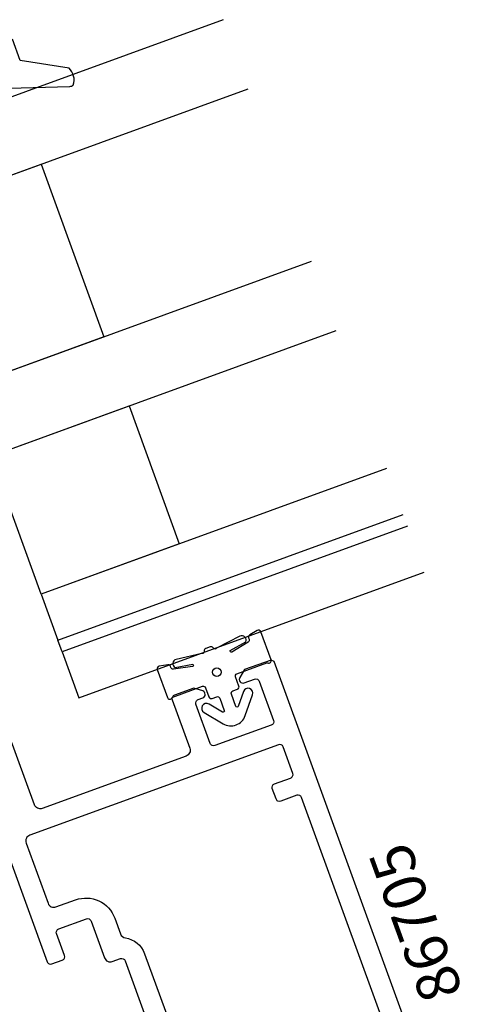
# Model space of a CAD drawing. Extents: x -62 to 119, y -50 to 142.
# Drawn here: x 65 to 102, y 59 to 140 of the extents above; entities that cross this region are included whole.
import ezdxf

# ---------------------------------------------------------------- set-up
doc = ezdxf.new("R2010")
doc.units = 0
doc.header["$LTSCALE"] = 4
for name, color, linetype in [('sapa_artikelnr', 4, 'CONTINUOUS'), ('sapa_fogband', 2, 'CONTINUOUS'), ('sapa_glas', 4, 'CONTINUOUS'), ('sapa_profil', 7, 'CONTINUOUS')]:
    doc.layers.add(name, color=color, linetype=linetype)
doc.styles.add('ISO', font='isocpeur.ttf')

msp = doc.modelspace()

# ---------------------------------------------------------------- linework, layer by layer
at = {"layer": 'sapa_fogband'}
msp.add_lwpolyline([(64.20545931, 134.25619996), (69.19041033, 134.38438009, 0.0716965843), (69.45878842, 134.4944519, 0.1422043185), (69.49272833, 135.24602384, 0.1422043185), (69.11897121, 135.8989541), (65.13869858, 136.51139127), (64.50596132, 138.24982261, 0.4142135624)], format="xyb", dxfattribs=at)
msp.add_lwpolyline([(81.6512615, 83.31580189), (80.54811599, 83.96704297, 1), (80.14141846, 83.27813288), (81.69146617, 82.36306343, 0.2242387338), (82.75445624, 82.26486968, 0.2242387338), (83.50563615, 83.0233673), (84.10484629, 84.72070263, 1), (83.35047503, 84.98701825), (82.92402624, 83.77905037, -0.7038255291), (82.73576057, 83.77813781), (82.3692522, 84.7851113, -0.4142135624), (82.48878669, 85.04145385), (82.86466374, 85.17826191, 0.4142135624), (82.98419824, 85.43460446), (82.71058212, 86.18635856, -0.4142135624), (82.83011662, 86.44270111), (85.26172217, 87.32773316, -0.1991665782), (85.33827464, 87.32435329, 0.66853239), (85.61091406, 87.57393612), (84.77350065, 89.87471055, 0.467928038), (84.484642, 89.9789771), (83.870387, 89.61996575, 0.3624646088), (83.78336861, 89.37889115), (83.82287842, 89.27033883, -0.3515239863), (83.74248462, 89.03331056), (82.42102238, 88.21160011, -0.7515704564), (82.27821207, 88.34010021), (83.5459864, 89.03887703, 0.7197481174), (83.07130111, 89.50286164), (81.15163647, 88.51874764, -0.5053637834), (80.91010436, 88.51924943), (80.88053169, 88.5595664, 0.3333333333), (80.65085981, 88.62921426), (80.27498276, 88.49240621, 0.3333333333), (80.14381268, 88.2914226), (80.14707395, 88.24152907, -0.5053637834), (79.96237216, 88.08589083), (77.85924744, 87.60582925, 0.7197481174), (77.79386097, 86.94527459), (79.21419753, 87.22489012, -0.7515704564), (79.18739677, 87.03465664), (77.64691266, 86.81470381, -0.3515239863), (77.4329686, 86.94460185), (77.39345879, 87.05315418, 0.3624646088), (77.17183906, 87.18189369), (76.47052439, 87.06207683, 0.467928038), (76.31626707, 86.79652926), (77.15368048, 84.49575483, 0.66853239), (77.52296314, 84.47981254, -0.1991665782), (77.5794332, 84.53160864), (80.01103875, 85.41664068, -0.4142135624), (80.26738131, 85.29710619), (80.54099742, 84.54535209, 0.4142135624), (80.79733997, 84.4258176), (81.17321702, 84.56262565, -0.4142135624), (81.42955958, 84.44309116), (81.79606795, 83.43611766, -0.7038255291)], format="xyb", close=True, dxfattribs=at)
msp.add_circle((81.18375887, 86.58032524), 0.3497643, dxfattribs=at)
at = {"layer": 'sapa_glas'}
msp.add_line((68.55516694, 88.23812309), (68.2131468, 89.17781571), dxfattribs=at)
for points in [[(81.69705926, 139.8452027), (53.50628064, 129.58459841), (55.5584015, 123.94644268), (83.74918012, 134.20704698)], [(88.87948227, 120.11165767), (60.68870365, 109.85105337), (62.74082451, 104.21289764), (90.93160313, 114.47350194)], [(95.03584485, 103.19719049), (66.84506623, 92.93658619), (68.2131468, 89.17781571), (96.40392542, 99.43842001)], [(96.74594557, 98.49872739), (68.55516694, 88.23812309), (69.92324752, 84.47935261), (98.11402614, 94.73995691)]]:
    msp.add_lwpolyline(points, dxfattribs=at)
for points in [[(55.5584015, 123.94644268), (66.83471295, 128.0506844), (71.9650151, 113.95529509), (60.68870365, 109.85105337)], [(62.74082451, 104.21289764), (74.01713596, 108.31713936), (78.12137768, 97.04082791), (66.84506623, 92.93658619)]]:
    msp.add_lwpolyline(points, close=True, dxfattribs=at)
at = {"layer": 'sapa_profil', "linetype": 'Continuous'}
for points in [[(102.28830717, 42.33795243), (85.87126363, 87.44340884), (85.61522507, 87.56281547), (83.45369944, 86.77608448), (83.06169188, 86.13864422, 0.7105995016), (83.41984253, 85.6995838), (84.26556589, 86.00740193, -0.4142135624), (84.65007972, 85.82810018), (85.81295876, 82.63314911, -0.4142135624), (85.63365701, 82.24863528), (81.02916317, 80.57273658, -0.4142135624), (80.64464934, 80.75203832), (79.48177031, 83.94698939, -0.4142135624), (79.66107205, 84.33150322), (80.0369491, 84.46831128, 0.7105995016), (80.02908581, 85.03486588), (79.3190519, 85.27119584), (77.72157972, 84.68976352, 0.4142135624), (77.54227798, 84.30524969), (78.97876258, 80.35854068, -0.4142135624), (78.67992634, 79.7176843), (66.93376858, 75.44243251, -0.4142135624), (66.2929122, 75.74126875), (64.20797686, 81.47389876)], [(100.00678943, 43.63590343), (88.10448844, 76.33720663, 0.4142135624), (87.71997461, 76.51650838), (86.40440494, 76.03768018, -0.4142135624), (86.01989111, 76.21698192), (85.71207298, 77.06270528, -0.4142135624), (85.89137473, 77.44721911), (87.2069444, 77.92604731, 0.4142135624), (87.38624614, 78.31056114), (86.59959981, 80.47185416, 0.4142135624), (86.21508598, 80.65115591), (65.91772537, 73.26352081, 0.4142135624), (65.61888913, 72.62266443), (67.41052531, 67.70018449, 0.4142135624), (68.05138169, 67.40134825), (69.64885915, 67.98278249, -0.4142135624), (72.85314106, 66.4886013), (73.32117341, 65.20269299, 0.2741065668), (73.71551523, 64.87943686, -0.2741065668), (75.29288255, 63.58641236), (79.19191218, 52.87391648, -0.2741065668)], [(64.22662376, 71.47741461), (67.33900707, 62.92621176, 0.4142135624), (67.7235209, 62.74691002), (68.56924426, 63.05472815, 0.4142135624), (68.748546, 63.43924198), (68.09870773, 65.22465796, -0.4142135624), (68.27800947, 65.60917178), (70.53327176, 66.43002013, -0.4142135624), (70.91778559, 66.25071839), (72.01225005, 63.243702, 0.4142135624), (72.65310643, 62.94486576), (73.31089126, 63.18427986, -0.4142135624), (73.69540509, 63.00497812), (75.46720103, 58.13700879)]]:
    msp.add_lwpolyline(points, format="xyb", dxfattribs=at)

# ---------------------------------------------------------------- texts
at = {"layer": 'sapa_artikelnr', "insert": (97.83855589, 66.25876121), "char_height": 3.5, "width": 25.8079952008, "attachment_point": 5, "rotation": 110, "style": 'ISO'}
msp.add_mtext('86705', dxfattribs=at)

doc.saveas('drawing.dxf')
